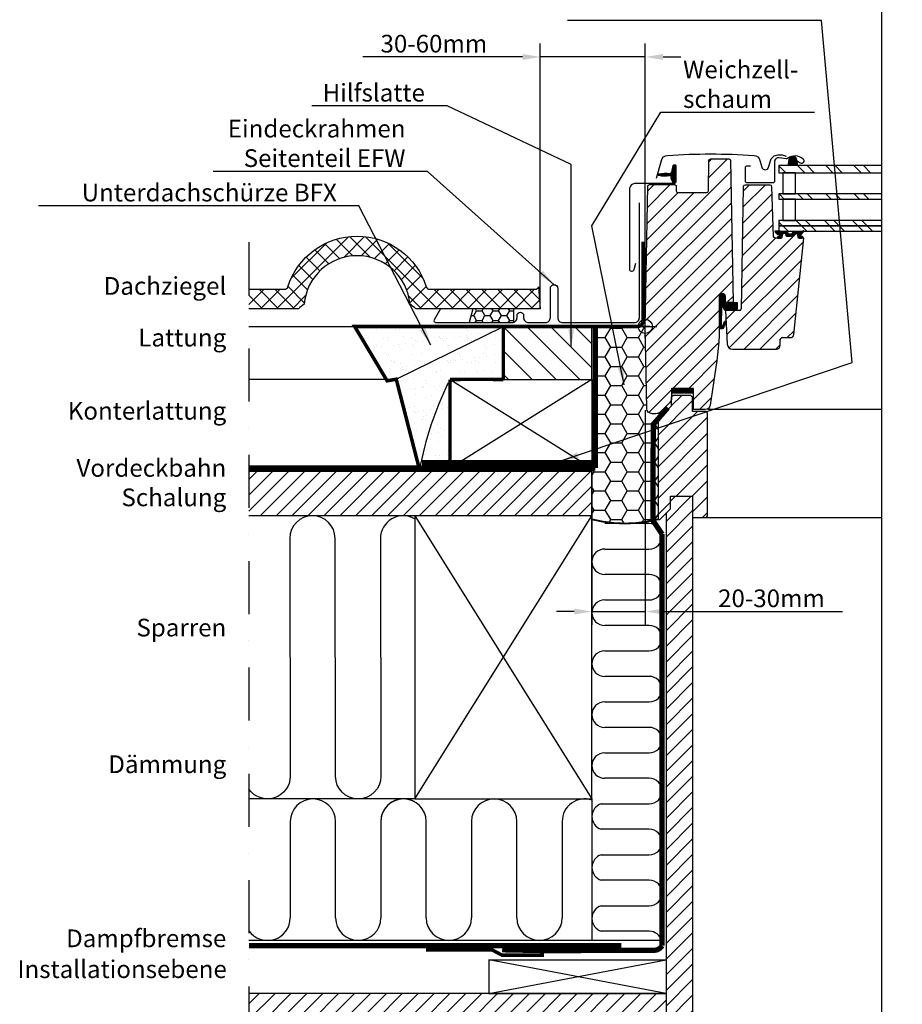
# Model space of a CAD drawing. Extents: x -45 to 4775, y -25 to 2229.
# Drawn here: x 1363 to 1862, y 262 to 818 of the extents above; entities that cross this region are included whole.
import ezdxf
from ezdxf.enums import TextEntityAlignment as Align

# ---------------------------------------------------------------- set-up
doc = ezdxf.new("R2010")
doc.units = 0
doc.header["$LTSCALE"] = 60
doc.header["$MEASUREMENT"] = 0
doc.header["$PDMODE"] = 1
doc.header["$PDSIZE"] = 5
doc.linetypes.add('DASHDOT', pattern=[1, 0.5, -0.25, 0, -0.25])
doc.linetypes.add('SKRUE', pattern=[0.34, 0.1, -0.07, 0.1, -0.07])
doc.layers.get('0').update_dxf_attribs({"linetype": 'CONTINUOUS'})
doc.layers.get('DEFPOINTS').update_dxf_attribs({"linetype": 'CONTINUOUS'})
for name, color, linetype in [('C13', 6, 'CONTINUOUS'), ('VELUX_CYAN', 4, 'CONTINUOUS'), ('VELUX_FLASHING', 4, 'CONTINUOUS'), ('VELUX_GASKET', 1, 'CONTINUOUS'), ('VELUX_GELB', 2, 'CONTINUOUS'), ('VELUX_GRÜN', 3, 'CONTINUOUS'), ('VELUX_MAGENTA_MITTEL', 6, 'DASHDOT'), ('VELUX_ROT', 1, 'CONTINUOUS'), ('VELUX_RUDE_57', 1, 'CONTINUOUS'), ('VELUX_RUDE_65', 1, 'CONTINUOUS'), ('VELUX_TEXT', 3, 'CONTINUOUS'), ('VELUX_WEIß', 7, 'CONTINUOUS')]:
    doc.layers.add(name, color=color, linetype=linetype)
doc.styles.add('STIL_NEU', font='simplex.shx')
doc.dimstyles.new('HN_5', dxfattribs={"dimscale": 5, "dimtxt": 2, "dimasz": 2, "dimexe": 1.5, "dimexo": 0, "dimgap": 0.5, "dimtad": 1, "dimdec": 0, "dimzin": 0, "dimdsep": 46, "dimtxsty": 'STIL_NEU', "dimcen": 5, "dimclrd": 3, "dimclre": 3, "dimclrt": 3, "dimadec": 0, "dimazin": 0, "dimtfac": 1, "dimtdec": 0, "dimtmove": 0, "dimatfit": 1, "dimfxl": 1, "dimtvp": 2, "dimtolj": 1, "dimtzin": 0, "dimarcsym": 0})
pattern_1 = [(45, (0, 0), (-4.490128, 4.490128), [])]

# ---------------------------------------------------------------- blocks, each defined once
blk = doc.blocks.new('*D5')
at = {"color": 3, "linetype": 'ByBlock'}
for p, q in [((1716.41, 597.71), (1716.41, 476.38)), ((1686.26, 565.01), (1686.26, 476.38)), ((1676.26, 483.88), (1666.26, 483.88)), ((1686.26, 483.88), (1716.41, 483.88)), ((1726.41, 483.88), (1827.77, 483.88))]:
    blk.add_line(p, q, dxfattribs=at)
for points in [[(1676.26, 485.55), (1676.26, 482.21), (1686.26, 483.88)], [(1726.41, 485.55), (1726.41, 482.21), (1716.41, 483.88)]]:
    blk.add_solid(points, dxfattribs=at)
at = {"layer": 'DEFPOINTS', "color": 0, "linetype": 'ByBlock'}
for p in [(1716.41, 597.71), (1686.26, 565.01), (1686.26, 483.88)]:
    blk.add_point(p, dxfattribs=at)
at = {"color": 3, "linetype": 'ByBlock', "insert": (1787.65, 491.38), "char_height": 10, "attachment_point": 5, "style": 'STIL_NEU'}
blk.add_mtext('\\A1;20-30mm', dxfattribs=at)
blk = doc.blocks.new('*D13')
at = {"layer": 'DEFPOINTS', "color": 0}
for p in [(1657.1, 797.35), (1657.1, 655.01), (1716.41, 645.01)]:
    blk.add_point(p, dxfattribs=at)
at = {"layer": 'VELUX_TEXT', "color": 3, "lineweight": -2}
for p, q in [((1657.1, 655.01), (1657.1, 804.85)), ((1716.41, 645.01), (1716.41, 804.85)), ((1647.1, 797.35), (1556.86, 797.35)), ((1716.41, 797.35), (1657.1, 797.35)), ((1726.41, 797.35), (1736.41, 797.35))]:
    blk.add_line(p, q, dxfattribs=at)
at = {"layer": 'VELUX_TEXT', "color": 3}
for points in [[(1647.1, 799.01), (1647.1, 795.68), (1657.1, 797.35)], [(1726.41, 799.01), (1726.41, 795.68), (1716.41, 797.35)]]:
    blk.add_solid(points, dxfattribs=at)
at = {"layer": 'VELUX_TEXT', "color": 3, "insert": (1596.98, 804.85), "char_height": 10, "attachment_point": 5, "style": 'STIL_NEU'}
blk.add_mtext('\\A1;30-60mm', dxfattribs=at)
blk = doc.blocks.new('Sparrendach_oben')
at = {"layer": 'VELUX_GRÜN'}
h = blk.add_hatch(dxfattribs=at)
h.set_pattern_fill('ANSI37', color=256, scale=50, angle=45, style=0)
h.set_pattern_definition([(90, (-20, -2826.346), (-6.25, 1e-15), []), (180, (-20, -2826.346), (-1e-15, -6.25), [])])
h.paths.add_polyline_path([(947.8, -1545.47), (948.67, -1547.1, 0.414214), (951.49, -1547.39), (951.58, -1547.31)])
h.paths.add_polyline_path([(959.68, -1540.73, 0.193812), (960.41, -1539.42), (962.16, -1523.65), (946, -1515.14), (935.89, -1523.36), (947.8, -1545.47), (951.58, -1547.31)])
h.paths.add_polyline_path([(-3.84, -1456.69), (189.68, -1456.69), (189.68, -1438.41), (-3.84, -1438.41)], flags=9)
h.paths.add_polyline_path([(911.98, -2822.23), (1041.32, -2822.23), (1041.32, -2810.23), (911.98, -2810.23)], flags=9)
h.paths.add_polyline_path([(1542.94, -2825.03), (1833.6, -2825.03), (1833.6, -2809.03), (1542.94, -2809.03)], flags=9)
edge = h.paths.add_edge_path()
edge.add_line((1013.04, -1484.3), (983.95, -1484.3))
edge.add_line((983.95, -1484.3), (946, -1515.14))
edge.add_line((946, -1515.14), (962.16, -1523.65))
edge.add_arc((966.13, -1524.15), 4, 77.1592, 172.8856, ccw=False)
edge.add_line((967.02, -1520.25), (979.86, -1523.34))
edge.add_arc((980.31, -1521.39), 2, 257.1592, 309.1)
edge.add_line((981.57, -1522.94), (985.09, -1520.08))
edge.add_arc((983.83, -1518.53), 2, 309.1, 357.0799)
edge.add_line((985.82, -1518.63), (986.25, -1510.31))
edge.add_arc((990.24, -1510.52), 4, 82.9925, 177.0799, ccw=False)
edge.add_line((990.73, -1506.55), (999.49, -1507.62))
edge.add_arc((999.69, -1505.64), 2, 264.1278, 309.1)
edge.add_line((1000.95, -1507.19), (1005.55, -1503.45))
edge.add_arc((1004.29, -1501.9), 2, 309.1, 338.9893)
edge.add_line((1006.16, -1502.61), (1013.04, -1484.3))
edge = h.paths.add_edge_path()
edge.add_arc((1023.07, -1480.34), 8, 158.9893, 159.8518)
edge.add_line((1015.56, -1477.58), (1015.6, -1477.47))
blk = doc.blocks.new('GGU Horizontal links')
at = {"layer": 'VELUX_GASKET'}
h = blk.add_hatch(dxfattribs=at)
h.set_pattern_fill('ANSI31', color=256, scale=1.5, angle=-180, style=0)
h.set_pattern_definition([(315, (975.07438, 1388.25857), (-0.132582521, -0.132582521), [])])
h.paths.add_polyline_path([(81.19, 94.44, -0.259924), (82.47, 96.05, -0.016376), (82.9, 96.18, -0.450393), (85.39, 94.22), (85.96, 90.9), (80.72, 90.9)])
h = blk.add_hatch(dxfattribs=at)
h.set_pattern_fill('ANSI31', color=256, scale=0.05, style=0)
h.set_pattern_definition([(45, (-712.74976, 421.1668), (-0.1122532, 0.1122532), [])])
edge = h.paths.add_edge_path()
edge.add_arc((11.35, 107.05), 21.95, 259.6242, 277.1314)
edge.add_arc((14.15, 84.67), 0.6, -42.6996, 97.1314, ccw=False)
edge.add_arc((14.96, 83.92), 0.5, 137.3004, 205)
edge.add_line((14.51, 83.71), (15.62, 81.31))
edge.add_arc((16.35, 81.65), 0.8, 205, 378.6818)
edge.add_arc((28.48, 85.75), 12, 184.5683, 198.6818, ccw=False)
edge.add_arc((16.81, 84.82), 0.3, 111.27, 184.5683, ccw=False)
edge.add_arc((16.45, 85.75), 0.7, 291.27, 428.73)
edge.add_arc((16.81, 86.68), 0.3, 175.4317, 248.73, ccw=False)
edge.add_arc((28.48, 85.75), 12, 161.3182, 175.4317, ccw=False)
edge.add_arc((16.35, 89.85), 0.8, 341.3182, 515)
edge.add_line((15.62, 90.19), (14.93, 87.24))
edge.add_arc((11.17, 87.56), 3.78, 345.7031, 355.2101, ccw=False)
edge.add_arc((13.92, 87.46), 1.23, 277.1312, 317.5517, ccw=False)
edge.add_arc((11.35, 64.45), 21.95, 82.8686, 100.3758)
edge.add_arc((7.45, 85.75), 0.3, 100.3758, 259.6242)
h = blk.add_hatch(dxfattribs=at)
h.set_pattern_fill('ANSI31', color=256, scale=2, style=0)
h.set_pattern_definition([(45, (1003.41922, -546.56374), (-0.176776695, 0.176776695), [])])
edge = h.paths.add_edge_path()
edge.add_line((43.04, 11.74), (42.89, 0.53))
edge.add_arc((43.39, 0.52), 0.5, 178.5232, 341.3668)
edge.add_line((43.86, 0.36), (44.77, 2.86))
edge.add_arc((45.07, 2.72), 0.329, -7.3409, 155.8105, ccw=False)
edge.add_line((45.39, 2.68), (43.89, -1.11))
edge.add_arc((43.13, -0.35), 1.08, 179.4353, 315.2313, ccw=False)
edge.add_line((42.05, -0.34), (41.99, 16.38))
edge.add_arc((43.61, 16.86), 1.69, 91.9782, 196.5389, ccw=False)
edge.add_line((43.55, 18.55), (44.55, 18.18))
edge.add_arc((43.11, 16.77), 2.02, -16.312, 44.6066, ccw=False)
edge.add_line((45.05, 16.2), (45.05, 13.5))
edge.add_line((45.05, 13.5), (51.88, 13.5))
edge.add_arc((38.95, 11.92), 13.03, -12.9694, 6.9519, ccw=False)
edge.add_line((51.64, 9), (45.35, 9))
edge.add_line((45.35, 9), (44.98, 9.29))
edge.add_line((44.98, 9.29), (44.53, 9.83))
edge.add_line((44.53, 9.83), (44.28, 10.25))
edge.add_line((44.28, 10.25), (44.08, 10.63))
edge.add_line((44.08, 10.63), (43.88, 10.99))
edge.add_line((43.88, 10.99), (43.71, 11.39))
edge.add_line((43.71, 11.39), (43.61, 11.68))
edge.add_arc((43.31, 11.61), 0.305, 14.0242, 154.3792)
at = {"layer": 'VELUX_GRÜN'}
h = blk.add_hatch(dxfattribs=at)
h.set_pattern_fill('ANSI31', color=256, scale=2, angle=180, style=0)
h.set_pattern_definition([(225, (-1265.183, -645.009), (4.490128, -4.490128), [])])
edge = h.paths.add_edge_path()
edge.add_line((86.51, 49.9), (85.76, 52.7))
edge.add_line((85.76, 52.7), (84.26, 52.7))
edge.add_line((84.26, 52.7), (83.77, 50.9))
edge.add_line((83.77, 50.9), (79.74, 50.9))
edge.add_line((79.74, 50.9), (79.26, 52.7))
edge.add_line((79.26, 52.7), (77.76, 52.7))
edge.add_line((77.76, 52.7), (77.01, 49.9))
edge.add_line((77.01, 49.9), (73.47, 49.9))
edge.add_arc((73.47, 50.9), 1, 180.0635, 269.9729, ccw=False)
edge.add_line((72.47, 50.9), (71.49, 78.93))
edge.add_arc((70.49, 78.9), 1, 1.9967, 89.9966)
edge.add_line((70.49, 79.9), (56.32, 79.9))
edge.add_arc((56.32, 78.9), 1, 90, 179)
edge.add_line((55.32, 78.92), (54.12, 10))
edge.add_arc((53.12, 10), 1, 270.0002, 359.9993, ccw=False)
edge.add_line((53.12, 9), (45.3, 9))
edge.add_line((45.3, 9), (46.29, -9.96))
edge.add_arc((49.29, -9.8), 3, 183, 270.0006)
edge.add_line((49.29, -12.8), (74.1, -12.8))
edge.add_arc((74.1, -10.8), 2, 270, 359.9999)
edge.add_line((76.1, -10.8), (76.1, -7.8))
edge.add_arc((77.6, -7.8), 1.5, 90.1234, 180, ccw=False)
edge.add_line((77.6, -6.3), (81.9, -6.3))
edge.add_arc((81.9, -4.3), 2, 270.0004, 353.9998)
edge.add_line((83.89, -4.51), (89.61, 49.9))
edge.add_line((89.61, 49.9), (86.51, 49.9))
edge = h.paths.add_edge_path()
edge.add_line((48.2, 93.72), (49.6, 13.5))
edge.add_line((49.6, 13.5), (45.1, 13.5))
edge.add_line((45.1, 13.5), (45.1, 17))
edge.add_arc((43.55, 17), 1.55, 0, 90)
edge.add_arc((43.55, 17), 1.55, 89.9999, 180.0001)
edge.add_line((42, 17), (41.75, 5.56))
edge.add_arc((-114.91, 1.44), 156.71, -8.9717, 1.5059, ccw=False)
edge.add_line((39.89, -23), (36.68, -44.44))
edge.add_arc((33.72, -44), 3, 270.0029, 351.5, ccw=False)
edge.add_line((33.72, -47), (27.3, -47))
edge.add_line((27.3, -47), (27.3, -35.5))
edge.add_arc((26.8, -35.5), 0.5, 0, 90.0447)
edge.add_line((26.8, -35), (15.3, -35))
edge.add_arc((15.3, -35.5), 0.5, 89.9986, 180.0038)
edge.add_line((14.8, -35.5), (14.8, -40.76))
edge.add_arc((11.8, -40.76), 3, 315.0005, 359.9999, ccw=False)
edge.add_line((13.92, -42.88), (8.38, -48.42))
edge.add_arc((6.23, -46.26), 3.05, 265.8588, 314.8046, ccw=False)
edge.add_line((6.01, -49.3), (3.81, -49.3))
edge.add_arc((3.81, -46.3), 3, 181.0158, 269.9842, ccw=False)
edge.add_line((0.81, -46.35), (0, 0))
edge.add_line((0, 0), (1.38, 79.22))
edge.add_arc((2.38, 79.2), 1, 90.0313, 179, ccw=False)
edge.add_line((2.38, 80.2), (16.44, 80.2))
edge.add_arc((16.44, 79.2), 1, 0.0143, 90.0254, ccw=False)
edge.add_line((17.44, 79.2), (17.48, 76.68))
edge.add_arc((18.49, 76.71), 1.01, 181.4082, 269.5931)
edge.add_line((18.48, 75.7), (34.62, 75.7))
edge.add_arc((34.62, 76.7), 1, 270.0012, 358.997)
edge.add_line((35.62, 76.68), (35.91, 93.72))
edge.add_arc((36.91, 93.7), 1, 90, 179, ccw=False)
edge.add_line((36.91, 94.7), (47.2, 94.7))
edge.add_arc((47.2, 93.7), 1, 1, 90, ccw=False)
h = blk.add_hatch(dxfattribs=at)
h.set_pattern_fill('HONEY', color=256, scale=25, style=0)
h.set_pattern_definition([(0, (-1285.183, -596.4446), (4.6875, 2.7063294), [3.125, -6.25]), (120, (-1285.183, -596.4446), (-4.6875, 2.7063294), [3.125, -6.25]), (60, (-1285.183, -596.4446), (1e-08, 5.412659), [-6.25, 3.125])])
h.paths.add_polyline_path([(-74.33, 10), (-97.33, 10), (-99.41, 2.22), (-74.33, 2.37)])
at = {"layer": 'VELUX_RUDE_65'}
h = blk.add_hatch(dxfattribs=at)
h.set_pattern_fill('ANSI32', color=256, scale=30, angle=180, style=0)
h.set_pattern_definition([(315, (975.074, 1388.259), (-7.95495, -7.95495), []), (315, (980.378, 1388.259), (-7.95495, -7.95495), [])])
h.paths.add_polyline_path([(133.59, 86.9), (133.59, 90.9), (75.5, 90.9), (75.5, 86.9)])
h.paths.add_polyline_path([(133.59, 71.9), (133.59, 74.9), (75.5, 74.9), (75.5, 71.9)])
h.paths.add_polyline_path([(133.59, 56.9), (133.59, 59.9), (75.5, 59.9), (75.5, 56.9)])
h.paths.add_polyline_path([(133.59, 53.9), (133.59, 56.9), (75.5, 56.9), (75.5, 53.9)])
h = blk.add_hatch(dxfattribs=at)
h.set_pattern_fill('ANSI31', color=256, scale=0.05, style=0)
h.set_pattern_definition([(45, (-712.04412, 422.18641), (-0.112253202, 0.112253202), [])])
edge = h.paths.add_edge_path()
edge.add_arc((82.71, 52.35), 0.2, 270, 345, ccw=False)
edge.add_line((82.71, 52.15), (80.8, 52.15))
edge.add_arc((80.8, 52.35), 0.2, 195, 270, ccw=False)
edge.add_line((80.61, 52.3), (80.29, 53.5))
edge.add_arc((80.09, 53.45), 0.2, 15, 90)
edge.add_line((80.09, 53.65), (78.23, 53.65))
edge.add_arc((78.23, 53.45), 0.2, 90, 156.4218)
edge.add_arc((77.77, 53.65), 0.3, 190.6151, 336.4218, ccw=False)
edge.add_arc((77.31, 53.57), 0.17, 8.7843, 170.8)
edge.add_line((77.14, 53.6), (77.04, 52.97))
edge.add_arc((76.57, 53.04), 0.478, 256.8555, 350.8, ccw=False)
edge.add_arc((76.54, 53.03), 0.456, 159.8468, 259.9197, ccw=False)
edge.add_arc((74.87, 53.56), 1.3, 342.911, 374.9797)
edge.add_line((76.13, 53.9), (73.17, 53.9))
edge.add_arc((76.3, 54.96), 3.31, 198.7223, 255.5411)
edge.add_arc((75.34, 51.28), 0.5, -85, 74.3827, ccw=False)
edge.add_line((75.38, 50.78), (74.96, 50.74))
edge.add_arc((74.97, 50.34), 0.4, 91.3652, 281.1862)
edge.add_line((75.05, 49.95), (76.69, 49.95))
edge.add_arc((76.71, 50.1), 0.153, 261.7686, 355.1509)
edge.add_line((76.86, 50.09), (77.65, 52.61))
edge.add_arc((77.73, 52.63), 0.0796, 70.3345, 193.2653, ccw=False)
edge.add_line((77.76, 52.7), (79.26, 52.7))
edge.add_arc((79.18, 52.48), 0.228, 17.4087, 71.4322, ccw=False)
edge.add_line((79.4, 52.55), (79.79, 51.1))
edge.add_arc((79.99, 51.15), 0.2, 195, 270)
edge.add_line((79.99, 50.95), (83.53, 50.95))
edge.add_arc((83.53, 51.15), 0.2, 270, 345)
edge.add_line((83.72, 51.1), (84.11, 52.55))
edge.add_arc((84.3, 52.5), 0.2, 90, 165, ccw=False)
edge.add_line((84.3, 52.7), (85.76, 52.7))
edge.add_arc((85.78, 52.55), 0.156, 4.6224, 99.6173, ccw=False)
edge.add_line((85.94, 52.56), (86.66, 50.03))
edge.add_arc((86.86, 50.08), 0.2, 195.9882, 246.7309)
edge.add_line((86.78, 49.9), (88.56, 49.95))
edge.add_arc((88.53, 50.38), 0.431, 273.4129, 424.2609)
edge.add_line((88.72, 50.77), (88.36, 50.8))
edge.add_arc((88.42, 51.5), 0.7, 151, 265, ccw=False)
edge.add_line((87.81, 51.84), (89.54, 53.72))
edge.add_arc((89.35, 53.83), 0.216, 328.939, 481.4298)
edge.add_line((89.24, 54.02), (87.2, 53.3))
edge.add_arc((86.97, 53.49), 0.3, 197, 320, ccw=False)
edge.add_line((86.68, 53.4), (86.65, 53.51))
edge.add_arc((86.46, 53.45), 0.2, 17, 90)
edge.add_line((86.46, 53.65), (83.42, 53.65))
edge.add_arc((83.42, 53.45), 0.2, 90, 165)
edge.add_line((83.23, 53.5), (82.9, 52.3))
at = {"color": 7, "linetype": 'Continuous', "lineweight": 30}
for p, q in [((48.2, 93.72), (49.6, 13.5)), ((55.32, 78.92), (54.12, 9.98)), ((49.6, 13.5), (45.1, 13.5)), ((45.3, 9), (46.29, -9.96)), ((53.12, 9), (45.3, 9)), ((76.1, -10.8), (76.1, -7.8)), ((77.6, -6.3), (81.9, -6.3)), ((49.29, -12.8), (74.1, -12.8))]:
    blk.add_line(p, q, dxfattribs=at)
for centre, radius, start, end in [((53.12, 10), 1, 270, 359), ((74.1, -10.8), 2, 270, 0), ((77.6, -7.8), 1.5, 90, 180)]:
    blk.add_arc(centre, radius, start, end, dxfattribs=at)
at = {"layer": 'C13', "color": 1}
for p, q in [((0, -6.5), (0, 6.5)), ((-6.5, 0), (6.5, 0))]:
    blk.add_line(p, q, dxfattribs=at)
blk.add_circle((0, 0), 4, dxfattribs=at)
at = {"layer": 'VELUX_CYAN'}
for p, q in [((-97.33, 10), (-99.41, 2.22)), ((-74.33, 2.37), (-74.33, 10))]:
    blk.add_line(p, q, dxfattribs=at)
blk.add_lwpolyline([(-115.46, 10.37), (-119.3, 3.72, 0.57735), (-118.43, 2.22), (-75.23, 2.22, 0.414214), (-72.43, 5.02), (-72.43, 6.26, -1), (-68.73, 6.26), (-68.73, 5.02, 0.414214), (-65.93, 2.22), (-56.43, 2.22, 0.414214), (-53.63, 5.02), (-53.63, 21.52, -1), (-49.43, 21.52), (-49.43, 5.02, 0.414214), (-46.63, 2.22), (-6.13, 2.22, 0.414214), (-3.33, 5.02), (-3.33, 69.92)], format="xyb", dxfattribs=at)
at = {"layer": 'VELUX_FLASHING'}
for points in [[(6.4, 83.91), (9.07, 93.88, -0.321096), (12.49, 96.69, -0.033118), (61.31, 96.69, -0.321096), (64.73, 93.88), (65.77, 90, 0.759037), (69.67, 90), (71.13, 94.68, -0.220957), (73.62, 96.7, -0.123295), (78.48, 96.7, -0.077607), (79.57, 96.23)], [(85.7, 93.6), (87.55, 92.42, 0.922102), (89.23, 94.64, 0.363076), (80.38, 94.93, -0.211167), (79.52, 94.72), (75.69, 95.37, 0.4645), (73, 93.1), (73, 82.2, -0.414214), (71.9, 81.1), (57.7, 81.1, -0.414214), (56.6, 82.2), (56.6, 90, -0.414214), (57.3, 90.7), (59.4, 90.7)], [(14.93, 87.24), (15.77, 91, -0.896619), (17.15, 90.85), (17.15, 81.55, -0.414214), (16.45, 80.85), (-5.35, 80.85, 0.414214), (-9, 77.2), (-9, 32.55, 0.876794), (-6.35, 32.2), (-5.4, 35.73)]]:
    blk.add_lwpolyline(points, format="xyb", dxfattribs=at)
at = {"layer": 'VELUX_GASKET'}
blk.add_lwpolyline([(85.96, 90.9), (80.72, 90.9), (81.19, 94.44, -0.896962), (85.39, 94.22), (85.96, 90.9)], format="xyb", dxfattribs=at)
at = {"layer": 'VELUX_GASKET', "ltscale": 2}
for points in [[(7.4, 85.45, 0.076539), (14.08, 85.27, -0.699109), (14.59, 84.26, 0.304298), (14.51, 83.71), (15.62, 81.31, 0.94633), (17.11, 81.91, -0.06166), (16.51, 84.79, -0.331195), (16.7, 85.1, 0.683818), (16.7, 86.4, -0.331195), (16.51, 86.71, -0.06166), (17.11, 89.59, 0.94633), (15.62, 90.19), (14.93, 87.24, -0.041506), (14.83, 86.62, -0.178219), (14.08, 86.23, 0.076539), (7.4, 86.05, 0.833526)], [(43.04, 11.74), (42.89, 0.53, 0.860467), (43.86, 0.36), (44.77, 2.86, -0.862807), (45.39, 2.68), (43.89, -1.11, -0.673215), (42.05, -0.34), (41.99, 16.38, -0.490765), (43.55, 18.55), (44.55, 18.18, -0.27225), (45.05, 16.2), (45.05, 13.5), (51.88, 13.5, -0.087143), (51.64, 9), (45.35, 9), (44.98, 9.29), (44.53, 9.83), (44.28, 10.25), (44.08, 10.63), (43.88, 10.99), (43.71, 11.39), (43.61, 11.68, 0.702518)]]:
    blk.add_lwpolyline(points, format="xyb", close=True, dxfattribs=at)
at = {"layer": 'VELUX_GASKET'}
blk.add_lwpolyline([(82.9, 52.3, -0.339454), (82.71, 52.15), (80.8, 52.15, -0.339454), (80.61, 52.3), (80.29, 53.5, 0.339454), (80.09, 53.65), (78.23, 53.65, 0.298217), (78.05, 53.53, -0.738657), (77.48, 53.59, 0.854199), (77.14, 53.6), (77.04, 52.97, -0.434524), (76.46, 52.58, -0.466695), (76.11, 53.18, 0.140846), (76.13, 53.9), (73.17, 53.9, 0.253126), (75.48, 51.76, -0.83452), (75.38, 50.78), (74.96, 50.74, 1.0896), (75.05, 49.95), (76.69, 49.95, 0.431611), (76.86, 50.09), (77.65, 52.61, -0.594529), (77.76, 52.7), (79.26, 52.7, -0.240187), (79.4, 52.55), (79.79, 51.1, 0.339454), (79.99, 50.95), (83.53, 50.95, 0.339454), (83.72, 51.1), (84.11, 52.55, -0.339454), (84.3, 52.7), (85.76, 52.7, -0.439984), (85.94, 52.56), (86.66, 50.03, 0.225097), (86.78, 49.9), (88.56, 49.95, 0.773223), (88.72, 50.77), (88.36, 50.8, -0.542956), (87.81, 51.84), (89.54, 53.72, 0.78474), (89.24, 54.02), (87.2, 53.3, -0.594937), (86.68, 53.4), (86.65, 53.51, 0.329751), (86.46, 53.65), (83.42, 53.65, 0.339454), (83.23, 53.5)], format="xyb", close=True, dxfattribs=at)
at = {"layer": 'VELUX_ROT'}
blk.add_line((133.6, -47), (35.4, -47), dxfattribs=at)
blk.add_lwpolyline([(48.2, 93.72), (49.6, 13.5), (45.1, 13.5), (45.1, 17, 0.414214), (43.55, 18.55), (43.55, 18.55, 0.414215), (42, 17), (41.75, 5.56, -0.045749), (39.89, -23), (36.68, -44.44, -0.371386), (33.72, -47), (27.3, -47, 3.461286), (27.3, -47), (27.3, -35.5, 0.414442), (26.8, -35), (15.3, -35, 0.41424), (14.8, -35.5), (14.8, -40.76, -0.19891), (13.92, -42.88), (8.38, -48.42, -0.216873), (6.01, -49.3), (3.81, -49.3, -0.40895), (0.81, -46.35), (0, 0), (1.38, 79.22, -0.408951), (2.38, 80.2), (16.44, 80.2, -0.414271), (17.44, 79.2), (17.48, 76.68, 0.404965), (18.48, 75.7), (34.62, 75.7, 0.409089), (35.62, 76.68), (35.91, 93.72, -0.409111), (36.91, 94.7), (47.2, 94.7, -0.409111), (48.2, 93.72)], format="xyb", dxfattribs=at)
blk.add_lwpolyline([(86.51, 49.9), (85.76, 52.7), (84.26, 52.7), (83.77, 50.9), (79.74, 50.9), (79.26, 52.7), (77.76, 52.7), (77.01, 49.9), (73.47, 49.9, -0.41375), (72.47, 50.9), (71.49, 78.93, 0.404026), (70.49, 79.9), (56.32, 79.9, 0.409111), (55.32, 78.92), (54.12, 10, -0.414209), (53.12, 9), (45.3, 9), (46.29, -9.96, 0.398962), (49.29, -12.8), (74.1, -12.8, 0.414213), (76.1, -10.8), (76.1, -7.8, -0.413583), (77.6, -6.3), (81.9, -6.3, 0.383861), (83.89, -4.51), (89.61, 49.9)], format="xyb", close=True, dxfattribs=at)
at = {"layer": 'VELUX_ROT', "const_width": 3}
blk.add_lwpolyline([(27.31, -36.5), (14.81, -36.5)], dxfattribs=at)
at = {"layer": 'VELUX_RUDE_57'}
for points in [[(133.59, 90.9), (75.5, 90.9), (75.5, 86.9), (133.59, 86.9)], [(133.59, 74.9), (75.5, 74.9), (75.5, 71.9), (133.59, 71.9)], [(133.59, 59.9), (75.5, 59.9), (75.5, 56.9), (133.59, 56.9)], [(133.59, 56.9), (75.5, 56.9), (75.5, 53.9), (133.59, 53.9)]]:
    blk.add_lwpolyline(points, dxfattribs=at)
for points in [[(84.76, 74.9), (84.76, 86.9), (77.76, 86.9), (77.76, 74.9)], [(84.76, 59.9), (84.76, 71.9), (77.76, 71.9), (77.76, 59.9)]]:
    blk.add_lwpolyline(points, close=True, dxfattribs=at)
blk = doc.blocks.new('GGU Horizontal links+LGI')
at = {"layer": 'VELUX_GRÜN'}
h = blk.add_hatch(dxfattribs=at)
h.set_pattern_fill('ANSI31', color=256, scale=2, style=0)
h.set_pattern_definition([(45, (-1265.183, -645.009), (-4.490128, 4.490128), [])])
h.paths.add_polyline_path([(35.19, -49.5, 0.414214), (33.69, -48), (26.69, -48), (26.69, -40), (25.69, -39), (15.69, -39), (14.69, -40), (14.69, -45), (7.19, -52.5), (7.19, -109), (8.19, -109), (14.19, -103), (14.19, -96), (14.94, -96), (26.44, -96), (26.69, -96), (26.69, -108), (33.69, -108, 0.414214), (35.19, -106.5)])
at = {"layer": 'VELUX_ROT'}
blk.add_line((34.2, -108), (133.6, -108), dxfattribs=at)
at = {"layer": 'VELUX_ROT', "color": 1, "ltscale": 2}
blk.add_lwpolyline([(35.19, -106.5), (35.19, -49.5, 0.414214), (33.69, -48), (26.69, -48), (26.69, -40), (25.69, -39), (15.69, -39), (14.69, -40), (14.69, -45), (7.19, -52.5), (7.19, -109), (8.19, -109), (14.19, -103), (14.19, -96), (14.94, -96), (26.44, -96), (26.69, -96), (26.69, -108), (33.69, -108, 0.414214)], format="xyb", close=True, dxfattribs=at)
at = {"layer": 'VELUX_TEXT'}
blk.add_blockref('GGU Horizontal links', (0, 0), dxfattribs=at)

msp = doc.modelspace()

# ---------------------------------------------------------------- hatches: boundary and pattern name
at = {"layer": 'VELUX_GRÜN'}
h = msp.add_hatch(dxfattribs=at)
h.set_pattern_fill('DOTS', color=256, scale=5, style=0)
h.set_pattern_definition([(0, (610.535, 49.446), (3.96875, 7.9375), [0, -7.9375])])
h.paths.add_polyline_path([(0, 1350), (0, 1337.74), (77.58, 1337.74), (77.58, 1350)])
h.paths.add_polyline_path([(199.51, 1337.74), (199.51, 1350), (90.08, 1350), (90.08, 1337.74)])
h.paths.add_polyline_path([(306.45, 1337.74), (306.45, 1350), (199.51, 1350), (199.51, 1337.74)])
h.paths.add_polyline_path([(419.7, 1337.74), (419.7, 1350), (318.95, 1350), (318.95, 1337.74)])
h.paths.add_polyline_path([(364.83, 1287.83), (364.09, 1265.35), (355.53, 1265.63, 0.019281), (351.21, 1257.74), (419.7, 1257.74), (419.7, 1323.74), (318.95, 1323.74), (318.95, 1290.73), (312.88, 1290.73), (312.88, 1289.54)])
h.paths.add_polyline_path([(312.88, 1274.84), (312.88, 1290.73), (306.45, 1290.73), (306.45, 1323.74), (199.51, 1323.74), (199.51, 1278.57)])
h.paths.add_polyline_path([(199.51, 1278.57), (199.51, 1323.74), (90.08, 1323.74), (90.08, 1298.01), (83.84, 1298.01), (83.84, 1282.38)])
h.paths.add_polyline_path([(83.84, 1297.08), (83.84, 1298.01), (77.58, 1298.01), (77.58, 1323.74), (0, 1323.74), (0, 1257.74), (61.24, 1257.74, 0.051494), (50.53, 1275.66), (42.99, 1275.91), (43.73, 1298.4)])
h.paths.add_polyline_path([(23.17, 1243.74, -0.038735), (41.31, 1237.06), (70.36, 1223.71, 0.050292), (66.55, 1243.74)])
h.paths.add_polyline_path([(342.46, 1177.42, -0.043853), (339.93, 1177.04), (339.93, 1176.99), (419.7, 1176.99), (419.7, 1243.74), (345.34, 1243.74, 0.145371)])
h.paths.add_polyline_path([(378.57, 1101.41, 0.024886), (390.2, 1096.99), (419.7, 1096.99), (419.7, 1162.99), (339.93, 1162.99), (339.93, 1162.49, -0.047225), (342.48, 1162.64), (342.48, 1146.45), (342.48, 1117.22)])
h.paths.add_polyline_path([(-3.84, 1349.66), (194.64, 1349.66), (194.64, 1367.94), (-3.84, 1367.94)], flags=9)
h.paths.add_polyline_path([(911.98, -15.89), (1041.32, -15.89), (1041.32, -3.89), (911.98, -3.89)], flags=9)
h.paths.add_polyline_path([(1542.94, -18.69), (1787.13, -18.69), (1787.13, -2.69), (1542.94, -2.69)], flags=9)
h = msp.add_hatch(dxfattribs=at)
h.set_pattern_fill('ANSI37', color=256, scale=2, style=0)
h.set_pattern_definition([(45, (0, 0), (-4.490128, 4.490128), []), (135, (0, 0), (-4.490128, -4.490128), [])])
h.paths.add_polyline_path([(1520.48, 655.01, -0.021055), (1523.74, 657.66, -0.91508), (1583.51, 657.66, -0.021055), (1586.77, 655.01), (1657.1, 655.01), (1656.15, 667.36, -0.320099), (1654.26, 666.01), (1594.61, 666.01, -0.326863), (1592.71, 667.4, 0.731925), (1514.54, 667.4, -0.326863), (1512.64, 666.01), (1492.54, 666.01), (1492.54, 655.01)])
h = msp.add_hatch(dxfattribs=at)
h.set_pattern_fill('HONEY', color=256, scale=50, style=0)
edge = h.paths.add_edge_path()
edge.add_line((1723.6, 592.51), (1731.1, 600.01))
edge.add_line((1731.1, 600.01), (1731.1, 602.69))
edge.add_line((1731.1, 602.69), (1724.62, 596.43))
edge.add_arc((1722.66, 598.72), 3.01, 267.6441, 310.5044, ccw=False)
edge.add_line((1722.54, 595.71), (1720.22, 595.71))
edge.add_arc((1720.22, 598.71), 3, 181.0158, 269.9842, ccw=False)
edge.add_line((1717.22, 598.66), (1716.41, 645.01))
edge.add_line((1716.41, 645.01), (1688.26, 645.01))
edge.add_arc((14285.6, 630.01), 12597.34, 179.931776, 180.068224)
edge.add_line((1688.26, 615.01), (1688.26, 564.95))
edge.add_line((1688.26, 564.95), (1686.26, 564.95))
edge.add_line((1686.26, 564.95), (1686.26, 563.01))
edge.add_line((1686.26, 563.01), (1686.26, 538.01))
edge.add_line((1686.26, 538.01), (1686.26, 536.01))
edge.add_arc((1704.93, 608.45), 74.81, 255.549, 269.978)
edge.add_line((1704.91, 533.64), (1704.96, 533.64))
edge.add_arc((1704.93, 608.45), 74.81, 270.022, 282.172)
edge.add_line((1720.71, 535.32), (1720.71, 535.41))
edge.add_line((1720.71, 535.41), (1720.76, 535.33))
edge.add_arc((1704.93, 608.45), 74.81, 282.2129, 284.451)
edge.add_line((1723.6, 536.01), (1723.6, 592.51))
h = msp.add_hatch(dxfattribs=at)
h.set_pattern_fill('AR-SAND', color=256, scale=0.2, style=0)
h.set_pattern_definition([(37.5, (451.2194, 0), (-0.320006, 9.788265), [0, -7.7216, 0, -8.636, 0, -8.255]), (7.5, (451.22, 0), (8.99047, 14.3365), [0, -4.1656, 0, -6.9596, 0, -2.667]), (327.5, (444.971, 0), (15.81985, 0.028744), [0, -2.54, 0, -9.144, 0, -11.938]), (317.5, (444.971, 0), (15.27113, 4.45859), [0, -1.27, 0, -5.9944, 0, -6.858])])
h.paths.add_polyline_path([(1636.26, 645.01), (1552.26, 645.01), (1570.58, 614.31), (1575.74, 615.19)])
h.paths.add_polyline_path([(1606.08, 615.13), (1606.26, 615.01, -0.011485), (1636.26, 615.01), (1636.26, 645.01), (1575.74, 615.19), (1588.67, 564.95), (1602.84, 564.95, 0.213143), (1606.08, 569.77)])
h = msp.add_hatch(dxfattribs=at)
h.set_pattern_fill('ANSI31', color=256, scale=3, style=0)
h.set_pattern_definition([(135, (5331.828, -20), (6.735192, 6.735192), [])])
h.paths.add_polyline_path([(1636.26, 645.01), (1636.26, 615.01), (1686.26, 615.01), (1686.26, 645.01)])
h = msp.add_hatch(dxfattribs=at)
h.set_pattern_fill('ANSI31', color=256, scale=2, style=0)
h.set_pattern_definition(pattern_1)
h.paths.add_polyline_path([(1686.26, 563.01), (1492.54, 563.01), (1492.54, 538.01), (1586.51, 538.01), (1686.26, 538.01)])
h = msp.add_hatch(dxfattribs=at)
h.set_pattern_fill('ANSI31', color=256, scale=50, style=0)
h.paths.add_polyline_path([(1743.1, 537.01), (1743.1, 549.01), (1731.35, 549.01), (1730.6, 549.01), (1730.6, 542.01), (1728.1, 539.51), (1728.1, 253.01), (1743.1, 253.01)])
h = msp.add_hatch(dxfattribs=at)
h.set_pattern_fill('ANSI31', color=256, scale=2, style=0)
h.set_pattern_definition(pattern_1)
h.paths.add_polyline_path([(1628.1, 268.01), (1492.54, 268.01), (1492.54, 253.01), (1728.1, 253.01), (1728.1, 268.01)])

# ---------------------------------------------------------------- linework, layer by layer
at = {"layer": 'VELUX_CYAN'}
msp.add_line((1575.74, 615.19), (1636.26, 645.01), dxfattribs=at)
at = {"layer": 'VELUX_CYAN', "const_width": 2}
msp.add_lwpolyline([(1715.1, 693), (1715.1, 648.01, -0.408932), (1712.16, 645.01), (1552.26, 645.01), (1570.58, 614.31), (1575.74, 615.19), (1588.91, 564.01), (1597.58, 564.01, 0.425114), (1606.08, 569.77), (1606.08, 615.01, -0.011554), (1636.26, 615.01), (1636.26, 645.01)], format="xyb", dxfattribs=at)
at = {"layer": 'VELUX_CYAN'}
msp.add_lwpolyline([(1605.13, 613.24, -0.079577), (1605.13, 613.24, 0.067586), (1588.91, 564.01, -0.109041)], format="xyb", dxfattribs=at)
at = {"layer": 'VELUX_GELB'}
for p, q in [((1728.1, 539.51), (1728.1, 253.01)), ((1743.1, 537.01), (1743.1, 238.01)), ((1728.1, 268.01), (1492.54, 268.01))]:
    msp.add_line(p, q, dxfattribs=at)
at = {"layer": 'VELUX_GRÜN'}
for p, q in [((1718.99, 645.01), (1686.26, 645.01)), ((1723.6, 592.51), (1724.66, 596.59)), ((1718.68, 533.64), (1693.46, 533.64)), ((1693.46, 519.24), (1718.68, 519.24)), ((1718.68, 504.84), (1693.46, 504.84)), ((1693.46, 490.44), (1718.68, 490.44)), ((1718.68, 476.04), (1693.46, 476.04)), ((1693.46, 461.64), (1718.68, 461.64)), ((1718.68, 447.24), (1693.46, 447.24)), ((1693.46, 432.84), (1718.68, 432.84)), ((1718.68, 418.44), (1693.46, 418.44)), ((1693.46, 404.04), (1718.68, 404.04)), ((1718.68, 389.64), (1693.46, 389.64)), ((1586.26, 378.01), (1492.54, 378.01)), ((1686.26, 378.01), (1686.26, 298.01)), ((1691.53, 375.24), (1718.68, 375.24)), ((1515.86, 365.21), (1515.86, 310.81)), ((1541.46, 310.81), (1541.46, 365.21)), ((1567.06, 365.21), (1567.06, 310.81)), ((1592.66, 310.81), (1592.66, 365.21)), ((1618.26, 365.21), (1618.26, 310.81)), ((1643.86, 310.81), (1643.86, 365.21)), ((1669.46, 365.21), (1669.46, 310.81)), ((1718.68, 360.84), (1691.53, 360.84)), ((1691.53, 346.44), (1718.68, 346.44)), ((1718.68, 332.04), (1691.53, 332.04)), ((1691.53, 317.64), (1718.68, 317.64)), ((1718.68, 303.24), (1691.53, 303.24)), ((1725.88, 298.01), (1492.54, 298.01))]:
    msp.add_line(p, q, dxfattribs=at)
msp.add_lwpolyline([(1586.02, 536.29, 0.57735), (1566.82, 525.21), (1567.06, 390.81, -1), (1541.46, 390.81), (1541.22, 525.21, 1), (1515.62, 525.21), (1515.86, 390.81, -0.735177), (1492.54, 383.52, -0.735177)], format="xyb", dxfattribs=at)
at = {"layer": 'VELUX_GRÜN', "const_width": 1}
msp.add_lwpolyline([(1686.26, 536.01, 0.126781), (1723.6, 536.01, 1.192279)], format="xyb", dxfattribs=at)
at = {"layer": 'VELUX_GRÜN', "ltscale": 5, "const_width": 2}
msp.add_lwpolyline([(1592.62, 292.72), (1630.02, 292.58), (1635.62, 289.64), (1659.17, 289.64)], dxfattribs=at)
msp.add_lwpolyline([(1592.62, 292.72), (1630.02, 292.58), (1635.62, 289.64), (1659.17, 289.64)], dxfattribs=at)
at = {"layer": 'VELUX_GRÜN'}
for centre, radius, start, end in [((1718.68, 526.44), 7.2, 270, 90), ((1693.46, 512.04), 7.2, 90, 270), ((1718.68, 497.64), 7.2, 270, 90), ((1693.46, 483.24), 7.2, 90, 270), ((1718.68, 468.84), 7.2, 270, 90), ((1693.46, 454.44), 7.2, 90, 270), ((1718.68, 440.04), 7.2, 270, 90), ((1693.46, 425.64), 7.2, 90, 270), ((1718.68, 411.24), 7.2, 270, 90), ((1693.46, 396.84), 7.2, 90, 270), ((1718.68, 382.44), 7.2, 270, 90), ((1528.66, 365.21), 12.8, 0, 180), ((1579.86, 365.21), 12.8, 60, 180), ((1579.86, 365.21), 12.8, 0, 180), ((1631.06, 365.21), 12.8, 0, 180), ((1682.26, 365.21), 12.8, 71.79, 180), ((1693.82, 368.04), 7.56, 107.6746, 252.3254), ((1718.68, 353.64), 7.2, 270, 90), ((1693.82, 339.24), 7.56, 107.6746, 252.3254), ((1718.68, 324.84), 7.2, 270, 90), ((1693.82, 310.44), 7.56, 107.6746, 252.3254), ((1503.06, 310.81), 12.8, 214.7101, 0), ((1554.26, 310.81), 12.8, 180, 0), ((1605.46, 310.81), 12.8, 180, 0), ((1656.66, 310.81), 12.8, 180, 0), ((1718.68, 296.04), 7.2, 15.854, 90)]:
    msp.add_arc(centre, radius, start, end, dxfattribs=at)
at = {"layer": 'VELUX_MAGENTA_MITTEL', "linetype": 'DASHDOT'}
msp.add_line((1492.54, 692.68), (1492.54, 225), dxfattribs=at)
at = {"layer": 'VELUX_ROT'}
msp.add_lwpolyline([(0, 0), (1850, 0), (1850, 1350), (0, 1350)], close=True, dxfattribs=at)
msp.add_lwpolyline([(1688.26, 564.95, 3, 3, 0), (1688.26, 615.01, 3, 3, -0.000595), (1688.26, 645.01, 0, 0, 0)], format="xyseb", dxfattribs=at)
at = {"layer": 'VELUX_ROT', "const_width": 3}
for points in [[(1743.71, 608.51), (1731.21, 608.51)], [(1688.26, 564.95), (1492.54, 564.95)]]:
    msp.add_lwpolyline(points, dxfattribs=at)
at = {"layer": 'VELUX_ROT', "linetype": 'SKRUE', "const_width": 3}
for points in [[(1725.91, 527.61), (1720.71, 535.41), (1720.89, 589.64), (1729.14, 599.14)], [(1702.83, 294.98), (1492.54, 294.98)]]:
    msp.add_lwpolyline(points, dxfattribs=at)
at = {"layer": 'VELUX_ROT', "ltscale": 5, "const_width": 5}
msp.add_lwpolyline([(1686.26, 567.01), (1590.26, 567.01)], dxfattribs=at)
at = {"layer": 'VELUX_ROT', "linetype": 'SKRUE', "const_width": 3}
msp.add_lwpolyline([(1725.88, 527.63), (1725.88, 294.98, -0.284772), (1720.88, 292.48), (1660.85, 292.24), (1635.56, 292.73)], format="xyb", dxfattribs=at)
msp.add_lwpolyline([(1725.88, 527.63), (1725.88, 294.98, -0.284772), (1720.88, 292.48), (1660.85, 292.24), (1635.56, 292.73)], format="xyb", dxfattribs=at)
at = {"layer": 'VELUX_WEIß'}
for p, q in [((1492.54, 645.01), (1686.26, 645.01)), ((1686.26, 645.01), (1636.26, 645.01)), ((1636.26, 645.01), (1636.26, 615.01)), ((1686.26, 615.01), (1686.26, 645.01)), ((1570.17, 615.01), (1492.54, 615.01)), ((1606.26, 615.01), (1686.26, 565.01)), ((1686.26, 615.01), (1606.26, 565.01)), ((1606.26, 615.01), (1606.26, 565.01)), ((1636.26, 615.01), (1686.26, 615.01)), ((1686.26, 615.01), (1686.26, 565.01)), ((1686.26, 563.01), (1492.54, 563.01)), ((1606.26, 565.01), (1686.26, 565.01)), ((1686.26, 565.01), (1686.26, 563.01)), ((1686.26, 538.01), (1686.26, 563.01)), ((1586.51, 538.01), (1492.54, 538.01)), ((1686.26, 538.01), (1586.26, 538.01)), ((1586.26, 378.01), (1686.26, 538.01)), ((1586.26, 538.01), (1686.26, 378.01)), ((1586.26, 538.01), (1586.26, 378.01)), ((1686.26, 378.01), (1686.26, 538.01)), ((1586.26, 378.01), (1686.26, 378.01)), ((1586.26, 378.01), (1686.26, 378.01)), ((1686.26, 378.01), (1686.26, 298.01)), ((1728.1, 268.01), (1628.1, 286.98)), ((1628.1, 268.01), (1728.1, 286.98)), ((1628.1, 286.98), (1728.1, 286.98)), ((1628.1, 286.98), (1628.1, 268.01)), ((1728.1, 286.98), (1728.1, 268.01)), ((1628.1, 268.01), (1728.1, 268.01))]:
    msp.add_line(p, q, dxfattribs=at)
msp.add_lwpolyline([(1492.54, 666.01), (1512.64, 666.01, 0.326863), (1514.54, 667.4, -0.731925), (1592.71, 667.4, 0.326863), (1594.61, 666.01), (1654.26, 666.01, 0.320099), (1656.15, 667.36), (1657.1, 655.01), (1586.77, 655.01, 0.021055), (1583.51, 657.66, 0.91508), (1523.74, 657.66, 0.021055), (1520.48, 655.01), (1492.54, 655.01)], format="xyb", dxfattribs=at)

# ---------------------------------------------------------------- block references
at = {"layer": 'VELUX_GRÜN'}
msp.add_blockref('Sparrendach_oben', (27.95, 2834.3), dxfattribs=at)
at = {"layer": 'VELUX_TEXT'}
msp.add_blockref('GGU Horizontal links+LGI', (1716.41, 645.01), dxfattribs=at)

# ---------------------------------------------------------------- texts
at = {"layer": 'VELUX_TEXT', "color": 3, "style": 'STIL_NEU'}
for s, p in [('Dachziegel', (1479.75, 659.8)), ('Lattung', (1479.75, 630.57)), ('Konterlattung', (1479.75, 589.23)), ('Vordeckbahn', (1479.75, 556.93)), ('Schalung', (1479.75, 540.29)), ('Sparren', (1479.75, 466.69)), ('Dämmung', (1479.75, 389.47)), ('Dampfbremse', (1479.75, 291.07)), ('Installationsebene', (1480.04, 273.64))]:
    msp.add_text(s, height=10, dxfattribs=at).set_placement(p, align=Align.BOTTOM_RIGHT)
at = {"layer": 'VELUX_TEXT', "char_height": 10, "style": 'STIL_NEU'}
for s, insert, attachment_point in [('\\A1;Weichzell-\\Pschaum', (1737.77, 781.87), 4), ('\\A1;Hilfslatte', (1591.93, 777.13), 6), ('\\A1;Eindeckrahmen \\PSeitenteil EFW', (1580.97, 748.49), 6), ('\\A1;Unterdachschürze BFX', (1542.19, 720.69), 6)]:
    msp.add_mtext(s, dxfattribs=dict(at, insert=insert, attachment_point=attachment_point))

# ---------------------------------------------------------------- dimensions: what is measured, and where the dimension line sits
at = {"layer": 'VELUX_TEXT'}
dim = msp.add_linear_dim(base=(1657.1, 797.35), p1=(1716.41, 645.01), p2=(1657.1, 655.01), text='30-60mm', dimstyle='HN_5', dxfattribs=at)
dim.commit()
dim.dimension.update_dxf_attribs({"geometry": '*D13', "text_midpoint": (1596.98, 804.85)})
dim = msp.add_linear_dim(base=(1686.26, 483.88), p1=(1716.41, 597.71), p2=(1686.26, 565.01), text='20-30mm', dimstyle='HN_5', dxfattribs=at)
dim.commit()
dim.dimension.update_dxf_attribs({"geometry": '*D5', "text_midpoint": (1787.65, 483.88), "dimtype": 160})

# ---------------------------------------------------------------- leaders
at = {"layer": 'VELUX_TEXT', "color": 3, "annotation_type": 0, "has_hookline": 1}
for points, hookline_direction, text_width in [([(1668.75, 568.98), (1833.24, 624.74), (1815.92, 818.02), (1805.92, 818.02)], 1, 130.95), ([(1674.59, 633.34), (1674.5, 736.6), (1604.43, 769.63), (1594.43, 769.63)], 1, 63.81), ([(1704.53, 611.95), (1686.12, 701.88), (1725.27, 766.04), (1735.27, 766.04)], 0, 74.29), ([(1664.87, 668.63), (1593.47, 732.66), (1583.47, 732.66)], 1, 108.57), ([(1595.29, 634.52), (1554.69, 713.19), (1544.69, 713.19)], 1, 168.57)]:
    msp.add_leader(points, dimstyle='HN_5', dxfattribs=dict(at, hookline_direction=hookline_direction, text_width=text_width))

doc.saveas('drawing.dxf')
